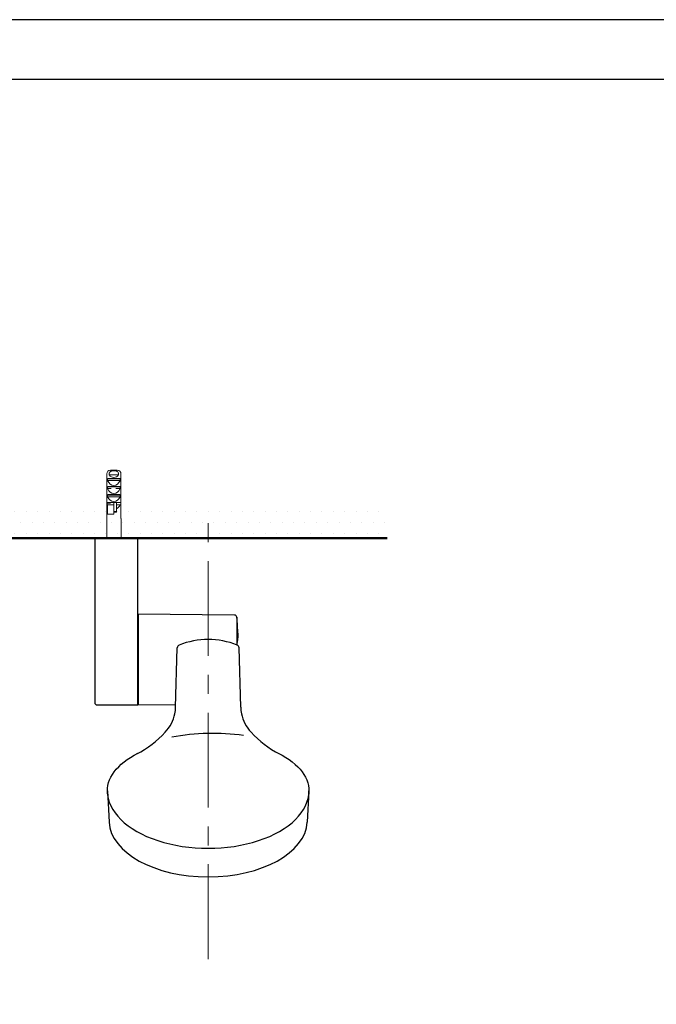
# Model space of a CAD drawing. Units: millimetres. Extents: x 0 to 1311, y 0 to 711.
# Drawn here: x 86 to 140, y 215 to 297 of the extents above; entities that cross this region are included whole.
import ezdxf

# ---------------------------------------------------------------- set-up
doc = ezdxf.new("R2010")
doc.units = ezdxf.units.MM
doc.linetypes.add('CENTER', pattern=[50.8, 31.75, -6.35, 6.35, -6.35])
for name, color, linetype, lineweight in [('中心線', 2, 'CENTER', 9), ('標註線', 3, 'Continuous', 15), ('牆壁線', 130, 'Continuous', 50), ('繪圖線', 7, 'Continuous', 20)]:
    doc.layers.add(name, color=color, linetype=linetype, lineweight=lineweight)

msp = doc.modelspace()

# ---------------------------------------------------------------- hatches: boundary and pattern name
at = {"layer": '繪圖線', "lineweight": 0}
h = msp.add_hatch(dxfattribs=at)
h.set_pattern_fill('DOTS', color=256, scale=0.6)
h.set_pattern_definition([(0, (-442.3173, -70.8764), (0.47625, 0.9525), [0, -0.9525])])
h.paths.add_polyline_path([(70.77, 256.468), (41.761, 256.533), (41.761, 253.65), (70.77, 253.558)])
h.paths.add_polyline_path([(117.01, 256.558), (79.506, 256.471), (79.506, 253.558), (117.01, 253.558)])
h.paths.add_polyline_path([(33.025, 256.478), (29.275, 256.558), (29.275, 253.558), (33.025, 253.558)])
h = msp.add_hatch(dxfattribs=at)
h.set_pattern_fill('DOTS', color=256, scale=0.6)
h.set_pattern_definition([(0, (-442.3173, -70.8764), (0.47625, 0.9525), [0, -0.9525])])
h.paths.add_polyline_path([(70.77, 256.468), (41.761, 256.441), (41.761, 253.558), (70.77, 253.558)])
h.paths.add_polyline_path([(117.01, 256.558), (74.961, 256.471), (74.961, 253.558), (117.01, 253.558)])
h.paths.add_polyline_path([(37.569, 256.478), (29.275, 256.558), (29.275, 253.558), (37.569, 253.558)])

# ---------------------------------------------------------------- linework, layer by layer
at = {"lineweight": 0}
for p, q in [((93.838, 259.249), (94.419, 259.249)), ((93.533, 258.949), (93.533, 255.199)), ((93.609, 258.387), (93.609, 258.529)), ((94.648, 258.529), (93.609, 258.529)), ((94.648, 258.387), (93.609, 258.387)), ((93.637, 258.574), (94.619, 258.574)), ((93.731, 258.856), (93.731, 258.949)), ((94.525, 258.856), (93.731, 258.856)), ((94.525, 258.949), (94.525, 258.856)), ((94.648, 258.529), (94.648, 258.387)), ((94.723, 255.199), (94.723, 258.949)), ((93.609, 257.712), (93.609, 257.854)), ((94.648, 257.854), (93.609, 257.854)), ((93.912, 257.712), (93.609, 257.712)), ((93.637, 257.899), (94.619, 257.899)), ((94.648, 257.712), (94.285, 257.712)), ((94.648, 257.854), (94.648, 257.712)), ((93.592, 256.549), (94.664, 256.549)), ((93.609, 257.037), (93.609, 257.179)), ((94.648, 257.179), (93.609, 257.179)), ((94.648, 257.037), (93.609, 257.037)), ((93.637, 257.224), (94.619, 257.224)), ((94.128, 255.785), (94.128, 256.549)), ((94.353, 255.785), (94.353, 256.549)), ((94.648, 257.179), (94.648, 257.037)), ((93.572, 256.362), (93.572, 256.504)), ((93.846, 256.504), (93.572, 256.504)), ((93.609, 256.362), (93.572, 256.362)), ((93.609, 256.362), (93.609, 255.574)), ((94.128, 256.362), (93.609, 256.362)), ((94.353, 255.785), (94.128, 255.785)), ((94.128, 255.747), (94.128, 255.785)), ((94.353, 255.747), (94.128, 255.747)), ((94.128, 255.574), (94.128, 255.747)), ((94.648, 256.362), (94.353, 256.362)), ((94.353, 255.747), (94.353, 255.785)), ((93.528, 255.199), (93.528, 253.549)), ((93.533, 255.199), (93.528, 255.199)), ((93.609, 255.574), (94.128, 255.574)), ((94.728, 255.199), (94.723, 255.199)), ((94.728, 253.549), (94.728, 255.199))]:
    msp.add_line(p, q, dxfattribs=at)
for p, q in [((92.528, 253.449), (92.528, 239.789)), ((92.628, 253.549), (96.128, 253.549)), ((96.128, 239.589), (96.128, 253.549)), ((104.232, 247.114), (96.128, 247.185)), ((96.188, 239.59), (96.188, 247.189)), ((104.43, 246.932), (104.43, 244.636)), ((99.291, 239.418), (99.443, 244.377)), ((104.765, 239.418), (104.614, 244.377)), ((92.728, 239.589), (96.128, 239.589)), ((96.128, 239.589), (99.297, 239.617)), ((93.584, 232.391), (93.728, 229.762)), ((110.472, 232.391), (110.328, 229.763)), ((110.473, 232.391), (110.328, 229.762))]:
    msp.add_line(p, q)
at = {"color": 7, "linetype": 'Continuous', "lineweight": 15}
for p, q in [((93.582, 232.361), (93.599, 232.213)), ((93.585, 232.388), (93.583, 232.233)), ((110.475, 232.361), (110.457, 232.213)), ((110.472, 232.388), (110.473, 232.233))]:
    msp.add_line(p, q, dxfattribs=at)
msp.add_lwpolyline([(0, 0), (210, 0), (210, 297), (0, 297)], close=True)
msp.add_lwpolyline([(0, 0), (210, 0), (210, 297), (0, 297)], close=True)
at = {"lineweight": 30}
msp.add_lwpolyline([(5, 5), (205, 5), (205, 292), (5, 292)], close=True, dxfattribs=at)
at = {"lineweight": 0}
for centre, start, end in [((93.834, 258.948), 89.38282, 179.70393), ((94.422, 258.948), 0.29607, 90.61718)]:
    msp.add_arc(centre, 0.302, start, end, dxfattribs=at)
for centre, radius, start, end in [((92.628, 253.449), 0.1, 90, 180), ((104.231, 246.914), 0.2, 5.08083, 89.5), ((64.587, 243.389), 40, 3.07303, 5.08083), ((102.029, 238.457), 6.612, 68.421, 111.59095), ((101.309, 245.406), 3.223, 345.81736, 2.27504), ((99.673, 244.388), 0.23, 109.59815, 182.91599), ((104.267, 244.71), 0.166, 329.30474, 345.91325), ((104.383, 244.388), 0.23, 357.08401, 70.40185), ((92.728, 239.789), 0.2, 180, 270), ((96.45, 239.348), 2.842, 349.99874, 1.21605), ((107.607, 239.348), 2.842, 178.78395, 190.00126), ((95.943, 239.603), 3.389, 317.32674, 347.25227), ((108.113, 239.603), 3.389, 192.74773, 222.67326), ((92.347, 242.848), 8.232, 296.7556, 317.68506), ((102.425, 217.967), 19.237, 82.33124, 100.34259), ((111.709, 242.848), 8.232, 222.31494, 243.2444)]:
    msp.add_arc(centre, radius, start, end)
for centre, start_param, end_param in [((94.128, 258.799), 2.094395, 4.18879), ((94.128, 259.474), 2.418858, 3.864327), ((94.128, 258.124), 2.094395, 4.18879), ((94.128, 257.449), 2.094395, 4.18879), ((94.128, 256.774), 3.525989, 4.18879)]:
    msp.add_ellipse(centre, major_axis=(0, 0.825), ratio=0.727273, start_param=start_param, end_param=end_param, dxfattribs=at)
at = {"extrusion": (0, 0, -1)}
for start_param, end_param in [(6.225975, 7.08426), (2.340518, 3.203099)]:
    msp.add_ellipse((102.028, 232.391), major_axis=(-8.445, 0), ratio=0.520362, start_param=start_param, end_param=end_param, dxfattribs=at)
for centre, major_axis, start_param, end_param in [((102.028, 232.391), (-8.445, 0), 0, 3.141593), ((102.028, 229.91), (-8.304, 0), 0.031299, 3.110563)]:
    msp.add_ellipse(centre, major_axis=major_axis, ratio=0.569403, start_param=start_param, end_param=end_param)
at = {"lineweight": 0}
for points, knots in [([(93.731, 258.949), (93.732, 258.962), (93.734, 258.997), (93.756, 259.053), (93.805, 259.116), (93.897, 259.176), (94.013, 259.204), (94.16, 259.213), (94.294, 259.198), (94.414, 259.145), (94.481, 259.084), (94.519, 259.016), (94.523, 258.971), (94.525, 258.949)], [0, 0, 0, 0, 0.03611, 0.099769, 0.16668, 0.262881, 0.407598, 0.500185, 0.684191, 0.785582, 0.869614, 0.939243, 1, 1, 1, 1]), ([(93.609, 258.529), (93.609, 258.533), (93.609, 258.54), (93.612, 258.551), (93.616, 258.562), (93.624, 258.57), (93.631, 258.574), (93.636, 258.574), (93.637, 258.574)], [0, 0, 0, 0, 0.124245, 0.294086, 0.472318, 0.670036, 0.897001, 1, 1, 1, 1]), ([(94.619, 258.574), (94.621, 258.574), (94.627, 258.574), (94.635, 258.569), (94.643, 258.557), (94.647, 258.544), (94.648, 258.534), (94.648, 258.529)], [0, 0, 0, 0, 0.113232, 0.405019, 0.615957, 0.827918, 1, 1, 1, 1]), ([(93.609, 257.854), (93.609, 257.858), (93.609, 257.865), (93.612, 257.876), (93.616, 257.887), (93.624, 257.895), (93.631, 257.899), (93.636, 257.899), (93.637, 257.899)], [0, 0, 0, 0, 0.124245, 0.294086, 0.472318, 0.670036, 0.897001, 1, 1, 1, 1]), ([(94.619, 257.899), (94.621, 257.899), (94.627, 257.899), (94.635, 257.894), (94.643, 257.882), (94.647, 257.869), (94.648, 257.859), (94.648, 257.854)], [0, 0, 0, 0, 0.113232, 0.405019, 0.615957, 0.827918, 1, 1, 1, 1]), ([(93.572, 256.504), (93.572, 256.507), (93.572, 256.515), (93.574, 256.526), (93.578, 256.538), (93.583, 256.546), (93.588, 256.549), (93.591, 256.549), (93.592, 256.549)], [0, 0, 0, 0, 0.113874, 0.303326, 0.496863, 0.701337, 0.922587, 1, 1, 1, 1]), ([(93.609, 257.179), (93.609, 257.183), (93.609, 257.19), (93.612, 257.201), (93.616, 257.212), (93.624, 257.22), (93.631, 257.224), (93.636, 257.224), (93.637, 257.224)], [0, 0, 0, 0, 0.124245, 0.294086, 0.472318, 0.670036, 0.897001, 1, 1, 1, 1]), ([(94.619, 257.224), (94.621, 257.224), (94.627, 257.224), (94.635, 257.219), (94.643, 257.207), (94.647, 257.194), (94.648, 257.184), (94.648, 257.179)], [0, 0, 0, 0, 0.113232, 0.405019, 0.615957, 0.827918, 1, 1, 1, 1])]:
    msp.add_open_spline(points, degree=3, knots=knots, dxfattribs=at)
at = {"layer": '中心線', "lineweight": 0, "ltscale": 0.25}
msp.add_line((102.028, 218.301), (102.028, 256.343), dxfattribs=at)
at = {"layer": '標註線'}
msp.add_line((102.028, 253.558), (102.028, 253.558), dxfattribs=at)
at = {"layer": '牆壁線'}
msp.add_line((29.144, 253.558), (117.01, 253.558), dxfattribs=at)
msp.add_line((29.144, 253.558), (117.01, 253.558), dxfattribs=at)
msp.add_line((29.144, 253.558), (117.01, 253.558), dxfattribs=at)

doc.saveas('drawing.dxf')
